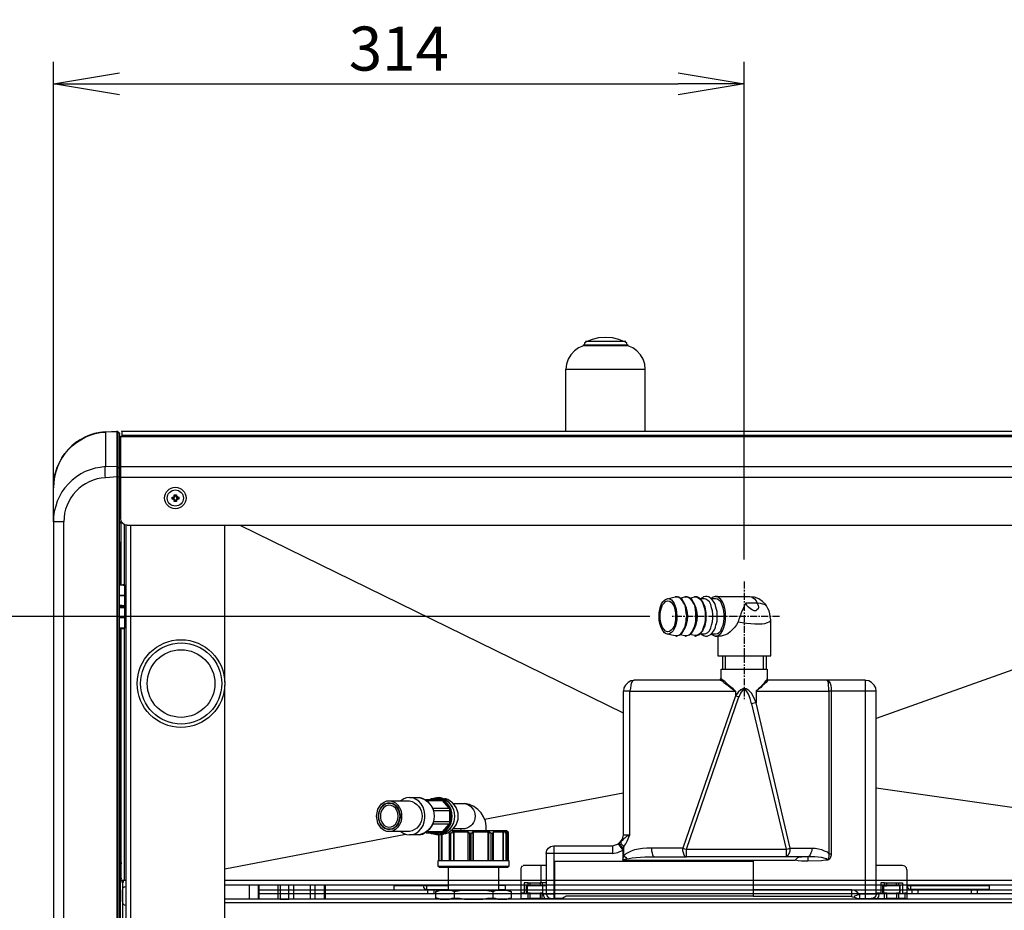
# Model space of a CAD drawing. Extents: x 0 to 4190, y 0 to 2777.
# Drawn here: x 695 to 1143, y 935 to 1339 of the extents above; entities that cross this region are included whole.
import ezdxf

# ---------------------------------------------------------------- set-up
doc = ezdxf.new("R2010")
doc.units = 0
doc.header["$LTSCALE"] = 0.1
doc.header["$PDMODE"] = 3
doc.linetypes.add('CENTER', pattern=[50.8, 31.75, -6.35, 6.35, -6.35])
doc.layers.get('0').update_dxf_attribs({"linetype": 'CONTINUOUS'})
doc.layers.get('DEFPOINTS').update_dxf_attribs({"linetype": 'CONTINUOUS'})
doc.layers.add('SUNPOU', color=7, linetype='CONTINUOUS')
doc.styles.get("Standard").update_dxf_attribs({"font": 'ROMANS.shx', "bigfont": 'extfont2.shx'})
doc.dimstyles.get("Standard").update_dxf_attribs({"dimscale": 10, "dimtxt": 2, "dimasz": 3, "dimexe": 1, "dimexo": 1, "dimgap": 0.6, "dimtad": 3, "dimdec": 0, "dimzin": 0, "dimdsep": 46, "dimtxsty": 'Standard', "dimblk1": 'OPEN', "dimblk2": 'OPEN', "dimsah": 1, "dimcen": 1.5, "dimadec": 0, "dimazin": 0, "dimtfac": 1, "dimtdec": 0, "dimtmove": 0, "dimatfit": 0, "dimldrblk": 'OPEN', "dimfxl": 1, "dimtvp": 1, "dimtolj": 1, "dimtzin": 0, "dimarcsym": 0})

# ---------------------------------------------------------------- blocks, each defined once
blk = doc.blocks.new('_OPEN')
at = {"color": 0, "linetype": 'ByBlock'}
for p, q in [((-1, 0.167), (0, 0)), ((0, 0), (-1, -0.167)), ((0, 0), (-1, 0))]:
    blk.add_line(p, q, dxfattribs=at)
blk = doc.blocks.new('*D5')
at = {"layer": 'DEFPOINTS', "color": 0, "transparency": 16777216}
for p in [(1024.45, 1310.28), (710.68, 1111.3), (1024.45, 1084.14)]:
    blk.add_point(p, dxfattribs=at)
at = {"layer": 'SUNPOU', "color": 0, "lineweight": -2, "transparency": 16777216}
for p, q in [((710.68, 1121.3), (710.68, 1320.28)), ((1024.45, 1094.14), (1024.45, 1320.28)), ((740.68, 1310.28), (994.45, 1310.28))]:
    blk.add_line(p, q, dxfattribs=at)
at = {"layer": 'SUNPOU', "color": 0, "lineweight": -2, "transparency": 16777216, "xscale": 30, "yscale": 30, "zscale": 30, "rotation": 180}
blk.add_blockref('_OPEN', (710.68, 1310.28), dxfattribs=at)
at = {"layer": 'SUNPOU', "color": 0, "lineweight": -2, "transparency": 16777216, "xscale": 30, "yscale": 30, "zscale": 30}
blk.add_blockref('_OPEN', (1024.45, 1310.28), dxfattribs=at)
at = {"layer": 'SUNPOU', "color": 0, "transparency": 16777216, "insert": (867.57, 1326.28), "char_height": 20, "attachment_point": 5}
blk.add_mtext('\\A1;314', dxfattribs=at)
blk = doc.blocks.new('*D6')
at = {"layer": 'DEFPOINTS', "color": 0, "transparency": 16777216}
for p in [(991.54, 1068.29), (518.45, 638.55), (741.15, 638.55)]:
    blk.add_point(p, dxfattribs=at)
at = {"layer": 'SUNPOU', "color": 0, "lineweight": -2, "transparency": 16777216}
for p, q in [((981.54, 1068.29), (508.45, 1068.29)), ((518.45, 1038.29), (518.45, 668.55)), ((731.15, 638.55), (508.45, 638.55))]:
    blk.add_line(p, q, dxfattribs=at)
at = {"layer": 'SUNPOU', "color": 0, "lineweight": -2, "transparency": 16777216, "xscale": 30, "yscale": 30, "zscale": 30}
for p, rotation in [((518.45, 1068.29), 90), ((518.45, 638.55), 270)]:
    blk.add_blockref('_OPEN', p, dxfattribs=dict(at, rotation=rotation))
at = {"layer": 'SUNPOU', "color": 0, "transparency": 16777216, "insert": (502.45, 853.42), "char_height": 20, "attachment_point": 5, "rotation": 90}
blk.add_mtext('\\A1;430', dxfattribs=at)

msp = doc.modelspace()

# ---------------------------------------------------------------- linework, layer by layer
at = {"color": 2}
for points in [[(971.34, 1191.75), (971.17, 1192.44), (970.47, 1192.97), (967.51, 1194.18), (964.55, 1194.88), (961.42, 1195.06), (958.28, 1194.88), (955.32, 1194.18), (952.36, 1192.97)], [(951.49, 1191.22), (949.23, 1190.35), (947.31, 1188.96), (945.75, 1187.22), (944.53, 1185.13), (943.66, 1182.87), (943.48, 1180.6), (979.53, 1180.6)], [(979.53, 1152.39), (979.53, 1180.6), (979.35, 1182.87), (978.48, 1185.13), (977.26, 1187.22), (975.7, 1188.96), (973.78, 1190.35), (971.52, 1191.22), (951.49, 1191.22), (951.49, 1191.75), (971.52, 1191.75), (971.52, 1191.22)], [(952.54, 1192.97), (951.84, 1192.44), (951.67, 1191.75)], [(970.65, 1193.14), (952.36, 1193.14)], [(943.48, 1152.39), (943.48, 1180.6)], [(739.58, 643.6), (739.58, 1131.67), (734.36, 1131.33), (734.19, 1132.54), (734.19, 1134.63), (734.19, 1136.03), (734.36, 1136.38), (731.92, 1136.03), (729.66, 1135.68), (727.39, 1134.98), (725.13, 1134.11), (723.04, 1133.07), (721.13, 1131.67), (719.21, 1130.28), (717.47, 1128.54), (715.9, 1126.8), (714.51, 1124.88), (713.46, 1122.79), (712.42, 1120.7), (711.72, 1118.44), (711.03, 1116), (710.68, 1113.74), (710.68, 1111.3), (710.68, 1126.8), (710.68, 1129.24), (711.03, 1131.67), (711.72, 1133.94), (712.42, 1136.2), (713.46, 1138.29), (714.51, 1140.38), (715.9, 1142.3), (717.47, 1144.21), (719.21, 1145.78), (721.13, 1147.35), (723.04, 1148.56), (725.13, 1149.78), (727.39, 1150.65), (729.66, 1151.35), (731.92, 1151.87), (734.36, 1152.05), (734.36, 1136.38), (739.58, 1136.55), (739.58, 1131.67), (739.76, 1131.67), (739.76, 643.6)], [(739.58, 1131.67), (739.58, 1136.55), (739.58, 1152.39), (739.58, 1152.57), (739.58, 1152.39), (739.58, 1152.57), (739.58, 1152.39)], [(739.76, 1152.22), (739.58, 1152.22), (739.76, 1152.22), (740.11, 1152.05), (740.28, 1151.87), (740.63, 1151.52), (740.63, 1151.18), (740.45, 1151.7), (740.11, 1152.05), (739.76, 1152.22), (739.76, 1136.38), (740.11, 1136.2), (740.45, 1135.85), (740.63, 1135.33)], [(740.63, 640.12), (740.63, 639.95), (740.63, 640.29), (740.63, 642.03), (740.63, 643.6), (740.63, 1131.67), (740.63, 1135.33), (740.63, 1151.18), (740.63, 1151.35)], [(741.15, 1150.31), (741.15, 1150.13), (741.15, 1136.38), (741.15, 1131.5), (741.15, 1112.87), (741.32, 1111.65), (742.02, 1110.78), (742.89, 1110.08), (744.11, 1109.91)], [(1401.26, 1152.57), (1401.26, 1152.39), (741.67, 1152.39), (741.67, 1152.57)], [(1401.26, 1150.48), (1401.26, 1152.39), (741.67, 1152.39), (741.67, 1150.48)], [(1401.26, 1150.13), (1401.26, 1150.48), (741.67, 1150.48), (741.67, 1150.13)], [(739.58, 1136.38), (739.76, 1136.38), (739.76, 1131.67), (740.63, 1131.67), (741.15, 1131.67)], [(741.15, 1136.38), (1401.78, 1136.38)], [(741.15, 1134.63), (740.63, 1134.63)], [(1401.78, 1112.87), (1401.78, 1131.5), (741.15, 1131.5)], [(715.55, 1126.28), (715.55, 1126.45)], [(765.53, 1122.97), (765.53, 1123.49), (766.57, 1123.49)], [(765.53, 1123.49), (765.88, 1123.32), (765.88, 1122.79)], [(766.4, 1123.32), (765.88, 1123.32)], [(766.4, 1122.79), (766.4, 1123.32), (766.57, 1123.49), (766.57, 1122.97)], [(765.18, 1121.57), (764.66, 1121.57), (764.66, 1122.45), (765.18, 1122.62)], [(764.66, 1122.45), (764.83, 1122.27), (764.83, 1121.75)], [(764.66, 1121.57), (764.83, 1121.75), (765.35, 1121.75)], [(765.35, 1122.27), (764.83, 1122.27)], [(766.57, 1121.05), (766.57, 1120.53), (765.53, 1120.53), (765.53, 1121.05)], [(765.53, 1120.53), (765.88, 1120.88), (766.4, 1120.88)], [(765.88, 1121.23), (765.88, 1120.88)], [(766.57, 1120.53), (766.4, 1120.88), (766.4, 1121.23)], [(766.75, 1121.75), (767.27, 1121.75), (767.27, 1122.27), (766.75, 1122.27)], [(767.1, 1122.62), (767.62, 1122.45), (767.62, 1121.57), (767.1, 1121.57)], [(767.62, 1122.45), (767.27, 1122.27)], [(767.62, 1121.57), (767.27, 1121.75)], [(740.63, 1111.3), (741.15, 1111.3)], [(740.63, 1110.78), (741.15, 1110.78)], [(741.5, 1111.3), (741.15, 1111.3), (741.15, 1110.78), (741.85, 1110.95)], [(741.5, 1082.74), (741.5, 1110.78)], [(742.72, 1110.08), (742.72, 1082.74)], [(743.59, 1109.91), (743.59, 889.99), (743.59, 888.94)], [(743.59, 655.27), (743.59, 662.06), (743.59, 705.07), (745.85, 705.07), (747.59, 705.07), (747.59, 714.99), (745.85, 714.99), (745.85, 879.89), (747.59, 879.89), (747.59, 889.99), (745.85, 889.99), (745.85, 1109.73)], [(744.11, 1109.73), (1398.65, 1109.73)], [(788.51, 1038.52), (788.51, 1109.73)], [(795.3, 1109.73), (969.43, 1024.59)], [(1331.09, 1109.73), (1084.35, 1021.98)], [(741.15, 1100.68), (740.63, 1100.68)], [(741.5, 1102.25), (741.15, 1102.25), (741.15, 1098.07), (741.5, 1098.07)], [(740.63, 1098.24), (741.15, 1098.24)], [(741.15, 1082.74), (741.15, 1098.07)], [(740.63, 1082.74), (742.54, 1082.74), (742.54, 1082.57), (742.89, 1082.57), (742.89, 1082.4), (743.07, 1082.4)], [(742.54, 1082.57), (740.63, 1082.57)], [(743.07, 1072.3), (743.07, 1072.47), (743.07, 1072.65), (743.07, 1072.99), (743.07, 1073.17), (743.07, 1073.34), (743.07, 1077.7), (743.07, 1077.87), (743.07, 1082.4), (743.07, 1082.57), (742.89, 1082.74), (742.54, 1082.74), (742.54, 1082.92)], [(742.89, 1082.4), (742.89, 1077.87), (743.07, 1077.87)], [(743.07, 1077.7), (742.89, 1077.7), (742.89, 1077.87), (740.63, 1077.87)], [(742.89, 1077.87), (742.89, 1077.7), (740.63, 1077.7)], [(740.63, 1062.72), (742.54, 1062.89), (742.89, 1062.89), (743.07, 1063.07), (743.07, 1063.24), (743.07, 1067.77), (743.07, 1067.94), (743.07, 1072.3), (742.89, 1072.3), (740.63, 1072.3), (740.63, 1072.47), (740.63, 1072.65), (742.54, 1072.65), (742.54, 1072.47), (742.54, 1072.65), (742.54, 1072.99), (742.54, 1073.17), (740.63, 1073.17), (740.63, 1073.34), (740.63, 1073.52)], [(741.15, 1073.34), (741.15, 1073.52)], [(741.67, 1073.34), (741.67, 1073.52)], [(742.89, 1077.7), (742.72, 1077.7), (742.72, 1077.87)], [(743.59, 1074.39), (743.07, 1074.39)], [(989.45, 1076.3), (993.11, 1077.17), (994.5, 1077.17), (995.2, 1076.82), (995.72, 1076.13), (996.24, 1075.43), (996.77, 1074.56), (997.29, 1073.69), (997.64, 1072.47), (997.81, 1071.25), (997.99, 1070.03), (998.16, 1068.64), (997.99, 1067.25), (997.99, 1066.03), (997.64, 1064.81), (997.46, 1063.59), (996.94, 1062.55), (997.29, 1062.55)], [(993.11, 1059.59), (993.63, 1059.41), (994.15, 1059.59), (994.85, 1059.76), (995.2, 1059.93), (996.24, 1060.81), (996.94, 1061.85), (997.64, 1063.24), (997.99, 1064.81), (998.33, 1066.55), (998.51, 1068.29), (998.33, 1070.21), (997.99, 1071.95), (997.64, 1073.52), (996.94, 1074.91), (996.24, 1075.95), (995.2, 1076.82), (994.85, 1077), (994.15, 1077.17), (993.63, 1077.17), (993.11, 1077.17)], [(995.37, 1076.65), (997.46, 1077.17), (998.86, 1077.17), (999.38, 1076.82), (1000.07, 1076.13), (1000.6, 1075.43), (1001.12, 1074.56), (1001.64, 1073.69), (1001.99, 1072.47), (1002.16, 1071.25), (1002.34, 1070.03), (1002.34, 1068.64), (1002.34, 1067.25), (1002.34, 1066.03), (1001.99, 1064.81), (1001.64, 1063.59), (1001.29, 1062.55), (1001.64, 1062.55)], [(997.46, 1059.59), (997.99, 1059.41), (998.51, 1059.59), (999.03, 1059.76), (999.55, 1059.93), (1000.6, 1060.81), (1001.29, 1061.85), (1001.99, 1063.24), (1002.34, 1064.81), (1002.69, 1066.55), (1002.69, 1068.29), (1002.69, 1070.21), (1002.34, 1071.95), (1001.99, 1073.52), (1001.29, 1074.91), (1000.6, 1075.95), (999.55, 1076.82), (999.03, 1077), (998.51, 1077.17), (997.99, 1077.17), (997.46, 1077.17)], [(999.73, 1076.65), (1001.82, 1077.17), (1002.69, 1077.17), (1003.56, 1076.82), (1004.43, 1076.13), (1005.3, 1074.91), (1005.82, 1073.69), (1006.34, 1071.95), (1006.69, 1070.21), (1006.69, 1068.29), (1006.69, 1066.55), (1006.34, 1064.81), (1005.82, 1063.07), (1005.3, 1061.68), (1004.43, 1060.63), (1003.56, 1059.93), (1002.69, 1059.59), (1001.82, 1059.59), (999.73, 1060.11)], [(1001.82, 1059.59), (1002.34, 1059.41), (1002.86, 1059.59), (1003.38, 1059.76), (1003.91, 1059.93), (1004.78, 1060.81), (1005.65, 1061.85), (1006.17, 1063.24), (1006.69, 1064.81), (1007.04, 1066.55), (1007.04, 1068.29), (1007.04, 1070.21), (1006.69, 1071.95), (1006.17, 1073.52), (1005.65, 1074.91), (1004.78, 1075.95), (1003.91, 1076.82), (1003.38, 1077), (1002.86, 1077.17), (1002.34, 1077.17), (1001.82, 1077.17)], [(1004.43, 1060.46), (1006.34, 1060.46), (1007.04, 1060.63), (1007.91, 1060.98), (1008.61, 1061.85), (1009.3, 1063.07), (1009.65, 1064.29), (1010, 1065.85), (1010.17, 1067.6), (1010.17, 1069.16), (1010, 1070.9), (1009.65, 1072.3), (1009.3, 1073.69), (1008.61, 1074.91), (1007.91, 1075.61), (1007.04, 1076.13), (1006.34, 1076.3), (1004.43, 1076.3)], [(1004.78, 1060.46), (1005.47, 1059.93), (1005.99, 1059.59), (1006.87, 1059.41), (1007.56, 1059.41), (1008.26, 1059.59), (1008.95, 1059.93), (1009.48, 1060.46), (1010, 1060.98), (1010.52, 1061.68), (1011.04, 1062.55), (1011.39, 1063.42), (1011.57, 1064.29), (1011.92, 1065.16), (1012.09, 1066.2), (1012.09, 1067.25), (1012.09, 1068.29), (1012.09, 1069.51), (1012.09, 1070.56), (1011.92, 1071.43), (1011.57, 1072.47), (1011.39, 1073.34), (1011.04, 1074.21), (1010.52, 1075.08), (1010, 1075.78), (1009.48, 1076.3), (1008.95, 1076.82), (1008.26, 1077.17), (1007.56, 1077.35), (1006.87, 1077.35), (1005.99, 1077.17), (1005.47, 1076.82), (1004.78, 1076.3)], [(1005.82, 1062.2), (1006.34, 1063.42), (1006.69, 1064.11), (1006.87, 1064.98), (1007.21, 1066.55), (1007.21, 1068.29), (1007.21, 1070.03), (1006.87, 1071.78), (1006.69, 1072.47), (1006.34, 1073.34), (1005.82, 1074.56)], [(1009.48, 1060.28), (1010.35, 1059.76), (1011.22, 1059.41), (1012.09, 1059.41), (1012.96, 1059.93), (1013.83, 1060.63), (1014.53, 1061.85), (1015.22, 1063.24), (1015.57, 1064.81), (1015.92, 1066.55), (1015.92, 1068.29), (1015.92, 1070.21), (1015.57, 1071.95), (1015.22, 1073.52), (1014.53, 1074.91), (1013.83, 1075.95), (1012.96, 1076.82), (1012.09, 1077.35), (1011.22, 1077.35), (1010.35, 1077), (1009.48, 1076.48)], [(1009.48, 1060.46), (1011.39, 1060.46), (1012.26, 1060.63), (1013.13, 1060.98), (1013.83, 1061.85), (1014.35, 1063.07), (1014.88, 1064.29), (1015.22, 1065.85), (1015.4, 1067.6), (1015.4, 1069.16), (1015.22, 1070.9), (1014.88, 1072.3), (1014.35, 1073.69), (1013.83, 1074.91), (1013.13, 1075.61), (1012.26, 1076.13), (1011.39, 1076.3), (1009.48, 1076.3)], [(1011.39, 1077.35), (1027.06, 1077.35), (1027.76, 1077.17), (1028.46, 1076.82), (1029.15, 1076.3), (1029.85, 1075.43), (1030.37, 1074.39), (1025.15, 1074.39)], [(1035.25, 1071.95), (1034.2, 1073.69), (1032.81, 1075.08), (1031.07, 1076.3), (1029.15, 1077), (1027.06, 1077.17)], [(740.63, 1073.34), (742.89, 1073.34), (743.07, 1073.34)], [(743.07, 1073.17), (743.07, 1072.99), (742.54, 1072.99), (740.63, 1072.99)], [(742.54, 1072.47), (740.63, 1072.47)], [(740.98, 1073.17), (740.98, 1073.34)], [(741.32, 1072.3), (741.32, 1072.47)], [(741.5, 1073.17), (741.5, 1073.34)], [(741.5, 1072.47), (741.5, 1072.65)], [(741.85, 1072.3), (741.85, 1072.47)], [(742.02, 1072.47), (742.02, 1072.65)], [(742.37, 1073.17), (742.37, 1073.34)], [(742.37, 1072.47), (742.37, 1072.65)], [(742.89, 1073.34), (742.89, 1073.17), (742.54, 1073.17), (742.54, 1073.34)], [(742.89, 1072.3), (742.89, 1072.47), (742.54, 1072.47), (742.54, 1072.65), (743.07, 1072.65), (743.07, 1072.82)], [(742.89, 1073.17), (742.89, 1073.17)], [(742.89, 1072.47), (742.89, 1072.47)], [(743.07, 1071.25), (743.59, 1071.25)], [(740.63, 1067.94), (742.89, 1067.94), (743.07, 1067.94), (742.89, 1067.94), (742.89, 1068.12)], [(740.63, 1067.77), (742.89, 1067.77), (742.89, 1063.24), (743.07, 1063.24), (743.07, 1063.42)], [(742.72, 1068.12), (742.72, 1067.94), (742.89, 1067.94), (742.89, 1067.77), (743.07, 1067.77)], [(1021.67, 1065.85), (1020.97, 1064.46), (1020.1, 1063.24), (1019.05, 1062.2), (1018.01, 1061.33), (1016.96, 1060.46), (1015.92, 1059.93), (1014.88, 1059.59), (1014, 1059.41), (1011.39, 1059.41)], [(1012.44, 1059.41), (1012.44, 1050.36), (1036.47, 1050.36), (1036.47, 1066.73)], [(740.63, 1063.07), (742.54, 1063.07), (742.54, 1062.89), (742.54, 1063.07), (742.89, 1063.07), (742.89, 1063.24)], [(743.59, 948.32), (742.72, 948.32), (741.5, 948.32), (741.5, 1062.72)], [(742.72, 1062.89), (742.72, 948.32)], [(989.45, 1060.46), (993.11, 1059.59), (993.63, 1059.59), (994.15, 1059.59), (994.68, 1059.76), (995.2, 1060.11), (995.72, 1060.46), (996.24, 1061.15), (996.59, 1061.68), (996.94, 1062.55)], [(995.37, 1060.11), (997.46, 1059.59), (997.99, 1059.59), (998.51, 1059.59), (999.03, 1059.76), (999.55, 1060.11), (1000.07, 1060.46), (1000.6, 1061.15), (1000.95, 1061.68), (1001.29, 1062.55)], [(741.15, 1058.37), (740.63, 1058.37)], [(740.63, 1057.5), (741.15, 1057.5)], [(1014.53, 1050.36), (1014.53, 1044.44)], [(1015.75, 1050.36), (1015.75, 1044.44)], [(1033.16, 1044.44), (1033.16, 1050.36)], [(1034.38, 1050.36), (1034.38, 1044.44)], [(1013.48, 1039.39), (1014, 1039.21), (1014.53, 1038.87), (1015.22, 1038.34), (1016.09, 1037.65), (1017.14, 1036.95), (1018.18, 1036.08), (1019.23, 1035.21), (1020.45, 1034.34), (1019.4, 1035.38), (1018.36, 1036.25), (1017.31, 1037.12), (1016.44, 1037.99), (1015.57, 1038.69), (1014.88, 1039.21), (1014.35, 1039.74), (1014, 1039.91), (1014, 1044.44), (1034.9, 1044.44), (1034.9, 1039.91), (1034.9, 1039.74), (1034.55, 1039.21), (1034.03, 1038.69), (1033.33, 1037.82), (1032.64, 1037.12), (1031.77, 1036.25), (1030.89, 1035.38), (1029.85, 1034.34), (1062.93, 1034.34), (1062.93, 1035.73), (1062.76, 1036.95), (1062.76, 1037.99), (1062.59, 1038.69), (1062.24, 1039.21), (1062.06, 1039.39), (1035.42, 1039.39), (1035.25, 1039.21), (1034.9, 1038.87), (1034.38, 1038.34), (1033.68, 1037.65), (1032.81, 1036.95), (1031.94, 1036.08), (1030.89, 1035.21), (1029.85, 1034.34), (1029.85, 1029.11)], [(1014, 1040.08), (1014, 1039.91), (1013.83, 1039.56), (1013.48, 1039.39), (974.48, 1039.39), (973.96, 1039.21), (973.61, 1038.69), (973.09, 1037.99), (972.91, 1036.95), (972.74, 1035.73), (972.56, 1034.34), (969.43, 1034.34), (969.43, 969.04), (972.56, 969.04), (971.69, 968.69), (971, 968.34), (970.3, 967.82), (969.78, 967.47), (969.08, 966.6), (968.38, 965.91), (968.38, 965.56), (968.56, 965.04), (969.08, 964.51), (969.78, 963.82), (969.6, 962.95), (968.91, 963.64), (968.38, 964.34), (968.04, 964.86), (967.86, 965.21), (967.86, 965.56), (968.38, 965.91)], [(974.48, 1039.21), (972.91, 1039.04), (971.69, 1038.34), (970.47, 1037.12), (969.78, 1035.91), (969.6, 1034.34)], [(1013.48, 1039.56), (1013.83, 1039.91)], [(1035.42, 1039.39), (1035.25, 1039.39), (1035.07, 1039.56), (1034.9, 1039.91)], [(1088.18, 947.28), (1086.44, 947.28), (1086.44, 942.57), (1085.74, 942.57), (1084.35, 942.57), (1084.35, 1034.34), (1079.48, 1034.34), (1079.48, 1039.39), (1062.06, 1039.39), (1062.59, 1039.21), (1062.93, 1038.69), (1063.46, 1037.99), (1063.8, 1036.95), (1063.98, 1035.73), (1063.98, 1034.34), (1062.93, 1034.34), (1062.93, 960.51), (1063.98, 960.51)], [(1084.35, 1034.34), (1084.18, 1035.91), (1083.48, 1037.12), (1082.26, 1038.34), (1081.04, 1039.04), (1079.48, 1039.21)], [(779.98, 861.95), (782.42, 863.87), (784.51, 866.31), (786.25, 868.92), (787.47, 871.88), (788.34, 875.01), (788.51, 878.15), (788.51, 1037.12)], [(971.17, 958.25), (969.25, 957.55), (969.78, 959.64), (970.47, 958.94), (971.17, 958.25), (972.21, 958.42), (973.61, 958.59), (975.35, 958.77), (977.26, 958.94), (979.35, 959.12), (981.44, 959.12), (983.88, 959.12), (998.16, 959.12), (997.64, 959.29), (997.11, 959.81), (996.94, 960.86), (996.59, 961.9), (996.59, 963.12), (982.31, 963.12), (980.22, 963.12), (978.31, 962.95), (976.39, 962.6), (974.65, 962.25), (973.09, 961.73), (971.87, 961.03), (970.65, 960.51), (969.78, 959.64), (969.78, 963.82), (970.65, 965.04), (971.34, 966.26), (972.56, 969.04), (972.56, 1034.34), (1020.45, 1034.34), (1020.45, 1032.25), (996.59, 963.12), (997.29, 962.77), (998.16, 962.6), (1022.01, 1031.73), (1021.32, 1031.9), (1020.45, 1032.25)], [(1085.74, 942.23), (1084.35, 942.23), (1079.48, 942.23), (1076.86, 942.23), (1076.86, 940.14), (1079.48, 940.14), (1079.48, 942.23), (1079.48, 1034.34), (1063.98, 1034.34), (1063.98, 960.51), (1063.98, 959.81), (1063.63, 958.94), (1063.28, 958.25), (1062.76, 957.72), (1062.41, 957.55), (1061.19, 957.55), (1059.63, 957.37), (1053.36, 957.2), (1050.4, 957.2), (1049, 957.37), (1047.61, 957.55), (1048.13, 958.25), (1048.83, 958.77), (1049.7, 959.12), (1050.57, 959.12)], [(741.5, 995.51), (741.15, 995.51)], [(1354.24, 951.8), (1084.35, 990.28)], [(741.5, 949.19), (741.32, 949.37), (741.32, 952.33), (741.32, 957.55), (741.15, 959.46), (741.15, 964.17), (741.15, 986.8), (741.5, 986.98)], [(741.15, 744.07), (741.15, 986.8), (741.15, 978.79), (741.15, 964.86), (741.32, 963.47), (741.32, 957.2), (741.5, 957.2)], [(868.44, 970.61), (869.83, 969.74), (871.05, 969.22), (872.62, 969.04), (874.01, 969.22), (875.4, 969.91), (876.62, 970.78), (877.66, 972), (878.54, 973.39), (879.06, 974.96), (879.41, 976.7), (879.41, 978.44), (879.06, 980.19), (878.54, 981.75), (877.66, 983.15), (876.62, 984.36), (875.4, 985.23), (874.01, 985.93), (872.62, 986.11), (871.05, 985.93), (869.83, 985.41), (868.44, 984.54)], [(879.93, 985.23), (886.55, 985.23), (885.15, 985.58), (883.76, 985.58), (882.54, 985.23)], [(886.55, 985.23), (887.42, 984.71), (888.63, 983.84), (889.68, 982.62), (890.38, 981.23), (890.72, 980.01), (891.07, 978.44), (891.07, 976.7), (890.72, 975.14), (890.38, 973.92), (889.68, 972.52), (888.63, 971.3), (887.42, 970.43), (887.42, 970.61), (887.42, 970.43), (880.62, 970.43), (887.42, 970.43), (886.55, 969.91), (879.93, 969.91)], [(883.06, 981.23), (890.38, 981.23), (887.42, 984.71), (887.42, 984.89), (887.42, 984.71), (890.2, 981.23)], [(906.4, 976.18), (969.43, 988.2)], [(883.41, 975.14), (890.72, 975.14), (890.72, 980.01), (883.41, 980.01)], [(890.55, 980.01), (890.55, 975.14)], [(741.5, 978.79), (741.15, 978.79)], [(890.2, 973.92), (887.42, 970.43), (890.38, 973.92), (883.06, 973.92)], [(892.47, 970.43), (892.47, 957.37), (892.47, 970.78), (892.12, 970.43), (891.77, 970.26), (891.42, 969.91), (891.07, 969.91), (891.07, 957.37)], [(892.47, 970.78), (892.47, 970.96), (891.59, 970.96)], [(898.91, 970.78), (898.91, 970.96), (892.81, 970.96), (892.47, 970.78), (892.47, 970.43), (898.91, 970.43)], [(892.81, 970.96), (892.47, 970.96)], [(895.6, 971.83), (895.77, 971.3), (895.77, 970.96)], [(901.35, 970.78), (901.35, 970.96), (898.91, 970.96)], [(899.78, 957.37), (899.78, 969.91), (899.43, 969.91), (899.08, 970.26), (898.91, 970.43), (898.91, 970.78), (898.91, 957.37)], [(901.35, 970.43), (901.35, 957.37), (901.35, 970.78), (901.35, 970.43), (901, 970.26), (900.82, 969.91), (900.3, 969.91), (900.3, 957.37)], [(901.35, 970.96), (901.35, 971.13)], [(908.14, 970.96), (907.96, 970.96)], [(910.4, 970.96), (908.14, 970.96), (908.31, 970.78)], [(909.53, 957.37), (909.53, 969.91), (909.18, 969.91), (908.83, 970.26), (908.48, 970.43), (908.31, 970.78), (908.31, 957.37)], [(910.57, 970.43), (914.93, 970.43), (914.93, 970.78), (914.58, 970.96), (910.4, 970.96), (910.4, 970.78), (910.57, 970.43), (910.57, 970.26), (910.4, 969.91), (910.05, 969.91), (910.05, 957.37)], [(915.1, 957.37), (915.1, 970.78), (914.93, 970.96), (914.58, 970.96)], [(915.97, 970.96), (914.93, 970.96)], [(916.32, 957.37), (916.32, 969.91), (916.15, 969.91), (915.8, 970.26), (915.45, 970.43), (915.1, 970.78)], [(916.67, 970.78), (916.67, 970.96), (916.32, 970.96), (915.97, 970.96), (915.97, 970.78), (916.32, 970.43), (916.49, 970.26), (916.67, 969.91), (916.49, 969.91)], [(916.67, 970.43), (916.32, 970.78)], [(917.37, 957.37), (917.37, 969.91), (917.37, 970.09), (917.19, 970.26), (916.67, 970.78), (916.67, 970.61)], [(788.51, 953.72), (870.7, 969.39)], [(886.55, 969.91), (885.15, 969.56), (883.76, 969.56), (882.54, 969.91)], [(885.67, 969.04), (885.67, 957.37), (885.67, 969.04), (885.67, 957.37), (885.33, 957.37), (885.33, 954.94), (917.71, 954.94), (917.71, 957.37), (916.49, 957.37), (916.49, 969.91), (916.32, 969.91)], [(886.89, 957.37), (886.89, 969.22)], [(887.07, 969.22), (887.07, 957.37)], [(890.55, 957.37), (890.55, 969.91), (890.38, 969.91), (890.38, 970.09), (890.38, 957.37)], [(890.55, 969.91), (891.07, 969.91)], [(899.78, 969.91), (900.3, 969.91)], [(908.14, 957.37), (908.14, 970.43)], [(909.53, 969.91), (910.05, 969.91)], [(910.57, 957.37), (910.57, 970.26)], [(914.93, 957.37), (914.93, 970.43)], [(916.32, 970.43), (916.84, 970.43), (916.84, 957.37)], [(916.67, 957.37), (916.67, 969.91)], [(969.43, 969.04), (969.08, 967.13), (967.86, 965.56), (967.16, 965.04), (969.25, 962.08), (969.6, 962.95)], [(934.43, 960.68), (934.78, 962.08), (935.47, 963.12), (936.52, 963.82), (937.91, 964.17), (964.55, 964.17), (964.55, 960.68), (937.91, 960.68), (937.91, 942.23), (934.43, 942.23), (933.04, 942.23)], [(937.91, 964.17), (937.91, 960.68), (934.43, 960.68), (934.43, 945.88), (934.43, 942.23)], [(964.55, 964.17), (967.34, 965.04)], [(964.55, 960.68), (966.99, 961.03), (969.25, 962.08), (969.25, 957.55), (1047.61, 957.55)], [(982.31, 963.12), (982.31, 961.9), (982.66, 960.86), (982.84, 959.81), (983.36, 959.29), (983.88, 959.12)], [(1055.1, 963.12), (1056.67, 963.12), (1058.23, 962.77), (1059.63, 962.42), (1060.84, 961.9), (1062.06, 961.38), (1062.93, 960.51), (1062.93, 959.29), (1062.76, 958.59), (1062.59, 958.07), (1062.24, 957.9), (1061.89, 958.25), (1061.19, 958.42), (1059.63, 958.77), (1056.49, 959.12), (1053.36, 959.12), (1053.36, 957.2)], [(741.32, 957.2), (741.32, 956.5), (741.5, 956.5), (741.5, 955.98)], [(741.5, 956.5), (741.5, 956.68)], [(741.5, 952.15), (741.5, 955.98), (741.5, 956.16)], [(885.5, 954.94), (885.85, 954.59)], [(885.85, 954.41), (917.19, 954.41)], [(890.03, 954.41), (890.03, 943.97)], [(913.01, 943.97), (913.01, 954.41)], [(917.19, 954.59), (917.54, 954.94)], [(922.94, 954.07), (922.94, 942.57), (922.94, 940.14), (926.25, 940.14), (926.25, 942.57), (925.55, 942.57), (925.55, 945.88), (926.25, 945.88), (926.25, 947.28), (924.5, 947.28), (924.5, 942.57), (922.94, 942.57)], [(923.98, 954.94), (923.29, 954.76), (923.11, 954.07)], [(931.99, 955.11), (923.98, 955.11)], [(934.43, 955.11), (931.99, 955.11), (931.99, 947.28)], [(1098.28, 953.2), (1098.11, 954.07), (1097.41, 954.94), (1096.37, 955.11), (1084.35, 955.11)], [(1097.41, 940.14), (1098.46, 940.14), (1098.46, 942.57), (1098.46, 953.2)], [(741.5, 949.37), (741.5, 949.19), (741.5, 952.15), (741.5, 952.33)], [(741.67, 948.32), (741.67, 947.62), (742.54, 947.62), (742.54, 948.32)], [(743.59, 945.53), (742.72, 945.36), (742.02, 944.66), (741.85, 943.79), (741.85, 938.92), (742.02, 938.05), (742.72, 937.35), (743.59, 937.18)], [(803.66, 946.41), (803.66, 939.96), (799.66, 939.96), (799.66, 946.41)], [(804.18, 939.96), (804.18, 946.41)], [(812.72, 939.96), (812.72, 946.41)], [(813.59, 946.41), (813.59, 939.96), (817.59, 939.96), (817.59, 946.41)], [(819.68, 946.41), (819.68, 939.96)], [(827.34, 946.41), (827.34, 939.96)], [(833.61, 946.41), (833.61, 939.96), (829.61, 939.96), (829.61, 946.41)], [(834.31, 939.96), (834.31, 946.41)], [(865.48, 943.97), (865.48, 946.41)], [(878.71, 945.88), (865.48, 945.88)], [(871.22, 945.88), (871.22, 946.41)], [(876.97, 945.88), (876.97, 946.41)], [(877.84, 945.88), (877.84, 946.41)], [(878.54, 946.41), (878.54, 946.06), (880.28, 946.06), (890.03, 946.06)], [(878.54, 946.06), (878.71, 945.19), (879.41, 944.49), (880.28, 944.32), (880.28, 946.06), (880.28, 946.41)], [(879.58, 943.97), (879.58, 944.66)], [(880.28, 944.32), (890.03, 944.32)], [(883.58, 942.4), (883.58, 944.14), (880.62, 944.14), (880.62, 942.4)], [(881.5, 944.14), (881.5, 944.32)], [(890.03, 944.14), (883.58, 944.14)], [(913.01, 944.32), (915.97, 944.32), (915.97, 946.06), (913.01, 946.06)], [(915.97, 946.41), (915.97, 946.06)], [(926.07, 942.57), (926.07, 945.88)], [(926.25, 947.28), (927.29, 947.28), (931.82, 947.28)], [(932.69, 940.14), (932.69, 942.57), (933.04, 942.57), (933.04, 945.88), (932.69, 945.88), (931.82, 945.88), (927.29, 945.88), (926.25, 945.88)], [(927.29, 945.88), (927.29, 947.28)], [(934.43, 947.28), (932.69, 947.28), (931.82, 947.28), (931.82, 945.88)], [(932.69, 947.28), (932.69, 945.88)], [(934.43, 945.88), (933.04, 945.88)], [(1028.46, 941.18), (1073.38, 941.18), (1073.38, 944.14), (1028.46, 944.14)], [(1076.69, 942.05), (1075.82, 943.1), (1074.77, 943.79), (1073.38, 943.97)], [(1079.48, 940.14), (1082.09, 940.14), (1085.05, 940.14), (1088.18, 940.14), (1088.18, 942.57), (1087.49, 942.57), (1087.49, 945.88), (1088.18, 945.88), (1088.18, 947.28), (1089.23, 947.28), (1093.58, 947.28)], [(1087.83, 942.57), (1087.83, 945.88)], [(1088.18, 945.88), (1089.23, 945.88), (1089.23, 947.28)], [(1093.58, 945.88), (1089.23, 945.88)], [(1094.62, 945.88), (1093.58, 945.88), (1093.58, 947.28), (1094.62, 947.28)], [(1094.97, 945.88), (1094.97, 942.57)], [(1098.46, 946.41), (1098.46, 946.06), (1100.2, 946.06), (1100.2, 946.41)], [(1098.46, 946.06), (1098.63, 945.19), (1099.33, 944.49), (1100.2, 944.32), (1100.2, 946.06), (1135.72, 946.06), (1135.72, 944.32), (1100.2, 944.32)], [(1103.5, 942.4), (1103.5, 944.14), (1100.54, 944.14), (1100.54, 942.4)], [(1127.53, 944.14), (1103.5, 944.14)], [(1130.49, 942.4), (1130.49, 944.14), (1127.53, 944.14), (1127.53, 942.4)], [(1135.72, 946.41), (1135.72, 946.06)], [(1354.24, 939.96), (788.51, 939.96)], [(884.28, 943.27), (884.28, 940.48), (885.33, 940.31), (886.37, 939.96), (888.46, 939.96), (890.55, 939.96), (891.77, 940.31), (892.81, 940.48), (892.81, 943.27)], [(886.55, 939.96), (884.28, 940.48)], [(892.81, 940.48), (895.25, 940.31), (897.34, 939.96), (901.52, 939.96), (905.7, 939.96), (907.79, 940.31), (910.23, 940.48)], [(910.23, 943.27), (910.23, 940.48), (911.27, 940.31), (912.49, 939.96), (914.58, 939.96), (916.67, 939.96), (917.71, 940.31), (918.76, 940.48), (918.76, 943.27)], [(916.49, 939.96), (918.76, 940.48)], [(926.25, 940.14), (927.29, 940.14), (927.29, 942.57), (926.25, 942.57)], [(927.12, 940.14), (927.12, 939.96)], [(927.29, 942.57), (931.82, 942.57), (931.82, 940.14), (932.69, 940.14), (933.56, 940.14), (936.52, 940.14), (937.91, 940.14)], [(931.82, 939.96), (931.82, 940.14), (927.29, 940.14)], [(932.69, 942.57), (931.82, 942.57)], [(933.04, 942.57), (933.04, 942.23), (933.73, 940.31)], [(934.6, 942.23), (934.78, 941.36), (935.47, 940.48), (936.52, 940.31)], [(938.43, 942.23), (937.91, 942.23), (937.91, 940.14), (938.43, 940.14)], [(1074.08, 940.66), (1073.38, 941.01)], [(1076.86, 942.23), (1076.34, 941.88), (1075.82, 941.7), (1075.47, 941.53), (1074.95, 941.36), (1074.6, 941.18), (1074.43, 941.01), (1074.25, 940.83)], [(1074.25, 941.01), (1075.64, 940.31)], [(1075.64, 940.14), (1076.86, 940.14)], [(1084.35, 942.57), (1084.35, 942.23), (1084.18, 941.36), (1083.65, 940.66), (1082.96, 940.31), (1082.09, 940.14)], [(1085.05, 940.14), (1085.57, 941.01), (1085.74, 942.23), (1085.74, 942.57)], [(1088.18, 940.14), (1089.23, 940.14), (1089.23, 942.57), (1093.58, 942.57), (1093.58, 940.14), (1094.62, 940.14)], [(1089.23, 942.57), (1088.18, 942.57)], [(1089.05, 940.14), (1089.05, 939.96)], [(1093.58, 940.14), (1089.23, 940.14)], [(1094.62, 942.57), (1093.58, 942.57)], [(1093.75, 939.96), (1093.75, 940.14)], [(1098.46, 942.57), (1097.41, 942.57)], [(1354.24, 938.22), (788.51, 938.22)]]:
    msp.add_lwpolyline(points, dxfattribs=at)
for points in [[(734.19, 1152.22), (739.58, 1152.39), (734.36, 1152.05)], [(1401.78, 1150.13), (741.15, 1150.13)], [(740.63, 1148.04), (741.15, 1148.04)], [(765.53, 1122.97), (765.53, 1122.62), (765.18, 1122.62), (765.35, 1122.27), (765.7, 1122.45), (765.88, 1122.79)], [(767.1, 1122.62), (766.75, 1122.62), (766.57, 1122.97), (766.4, 1122.79), (766.4, 1122.45), (766.75, 1122.27)], [(765.18, 1121.57), (765.53, 1121.4), (765.53, 1121.05), (765.88, 1121.23), (765.7, 1121.57), (765.35, 1121.75)], [(766.57, 1121.05), (766.75, 1121.4), (767.1, 1121.57), (766.75, 1121.75), (766.4, 1121.57), (766.4, 1121.23)], [(710.68, 663.8), (712.07, 663.8), (715.38, 663.8), (715.38, 1111.3), (712.07, 1111.3), (710.68, 1111.3)], [(740.8, 1073.52), (740.8, 1073.34)], [(993.28, 1068.29), (993.28, 1066.73), (992.94, 1065.16), (992.59, 1063.94), (991.89, 1062.72), (991.19, 1062.02), (990.5, 1061.5), (989.63, 1061.33), (988.76, 1061.68), (988.06, 1062.37), (987.36, 1063.24), (986.84, 1064.46), (986.49, 1066.03), (986.32, 1067.6), (986.32, 1069.16), (986.49, 1070.73), (986.84, 1072.3), (987.36, 1073.52), (988.06, 1074.39), (988.76, 1075.08), (989.63, 1075.43), (990.5, 1075.26), (991.19, 1074.74), (991.89, 1074.04), (992.59, 1072.82), (992.94, 1071.43), (993.28, 1070.03)], [(1036.47, 1066.73), (1036.29, 1068.12), (1036.12, 1069.51), (1035.77, 1070.9), (1035.25, 1071.95), (1034.73, 1072.82), (1034.03, 1073.52), (1032.98, 1073.86), (1031.77, 1074.21), (1030.37, 1074.39), (1030.72, 1073.34), (1030.89, 1072.47), (1030.72, 1071.78), (1030.2, 1071.25), (1029.68, 1070.9), (1028.98, 1070.9), (1028.11, 1071.25), (1027.24, 1071.78), (1026.37, 1072.47), (1025.67, 1073.34), (1025.15, 1074.39), (1024.8, 1073.52), (1024.28, 1072.65), (1023.93, 1071.78), (1023.41, 1070.73), (1022.88, 1069.51), (1022.54, 1068.29), (1022.01, 1067.07), (1021.67, 1065.85), (1023.58, 1065.51), (1025.5, 1065.33), (1027.41, 1065.16), (1029.33, 1064.98), (1031.07, 1064.98), (1032.64, 1064.98), (1033.85, 1065.16), (1035.07, 1065.51), (1035.77, 1065.85), (1036.29, 1066.2)], [(740.98, 1072.65), (740.98, 1072.47)], [(742.02, 1073.34), (742.02, 1073.17)], [(741.15, 986.8), (741.15, 999.16), (741.15, 1062.72), (741.15, 995.51)], [(1045.35, 963.12), (1029.85, 1029.11), (1028.81, 1028.94), (1027.76, 1028.59), (1043.43, 962.6), (1044.48, 962.77)], [(857.47, 977.57), (857.64, 979.14), (857.99, 980.71), (858.86, 982.1), (859.73, 983.15), (860.95, 984.02), (862.17, 984.54), (863.56, 984.54), (864.78, 984.19), (866, 983.67), (867.04, 982.62), (867.91, 981.4), (868.61, 980.01), (868.78, 978.44), (868.78, 976.7), (868.61, 975.14), (867.91, 973.74), (867.04, 972.52), (866, 971.48), (864.78, 970.78), (863.56, 970.61), (862.17, 970.61), (860.95, 971.13), (859.73, 972), (858.86, 973.05), (857.99, 974.44), (857.64, 976.01)], [(880.62, 984.71), (887.42, 984.71)], [(868.09, 977.57), (867.91, 979.14), (867.39, 980.53), (866.69, 981.75), (865.82, 982.62), (864.78, 983.32), (863.56, 983.49), (862.34, 983.49), (861.12, 982.97), (860.08, 982.27), (859.21, 981.06), (858.69, 979.84), (858.34, 978.27), (858.34, 976.88), (858.69, 975.31), (859.21, 974.09), (860.08, 972.87), (861.12, 972.18), (862.34, 971.65), (863.56, 971.65), (864.78, 971.83), (865.82, 972.52), (866.69, 973.39), (867.39, 974.61), (867.91, 976.01)], [(858.34, 977.57), (858.51, 979.14), (858.86, 980.53), (859.56, 981.75), (860.6, 982.62), (861.65, 983.32), (862.86, 983.49), (864.08, 983.49), (865.3, 982.97), (866.35, 982.27), (867.22, 981.06), (867.74, 979.84), (868.09, 978.27), (868.09, 976.88), (867.74, 975.31), (867.22, 974.09), (866.35, 972.87), (865.3, 972.18), (864.08, 971.65), (862.86, 971.65), (861.65, 971.83), (860.6, 972.52), (859.56, 973.39), (858.86, 974.61), (858.51, 976.01)], [(867.22, 977.57), (867.04, 978.97), (866.69, 980.19), (866, 981.23), (865.13, 981.93), (864.08, 982.45), (862.86, 982.62), (861.82, 982.27), (860.77, 981.58), (860.08, 980.71), (859.38, 979.49), (859.21, 978.27), (859.21, 976.88), (859.38, 975.66), (860.08, 974.44), (860.77, 973.57), (861.82, 972.87), (862.86, 972.52), (864.08, 972.7), (865.13, 973.22), (866, 973.92), (866.69, 974.96), (867.04, 976.18)], [(901.35, 970.96), (901.35, 970.43), (908.14, 970.43), (908.14, 970.78), (907.96, 970.96)], [(998.16, 962.6), (1043.43, 962.6), (1043.43, 959.12), (1043.95, 959.29), (1044.48, 959.81), (1045, 960.86), (1045.35, 961.9), (1045.35, 963.12), (1055.1, 963.12), (1055.1, 961.9), (1054.75, 960.86), (1054.4, 959.99), (1053.88, 959.46), (1053.36, 959.12), (1052.31, 959.12), (1043.43, 959.12), (998.16, 959.12)], [(943.48, 941.18), (943.14, 941.01), (942.79, 940.83), (942.09, 940.31), (941.22, 940.14), (938.43, 940.14), (938.43, 942.23), (938.43, 957.2), (1028.46, 957.2), (1028.46, 944.14), (1028.46, 941.18)], [(884.28, 943.27), (886.55, 943.97), (888.46, 943.97), (886.37, 943.79), (885.33, 943.62)], [(901.52, 943.97), (897.34, 943.79), (895.25, 943.62), (892.81, 943.27), (891.77, 943.62), (890.55, 943.79), (888.46, 943.97)], [(914.58, 943.97), (912.49, 943.79), (911.27, 943.62), (910.23, 943.27), (907.79, 943.62), (905.7, 943.79), (901.52, 943.97)], [(918.76, 943.27), (917.71, 943.62), (916.67, 943.79), (914.58, 943.97), (916.49, 943.97)], [(1094.62, 947.28), (1096.37, 947.28), (1096.37, 942.57), (1097.41, 942.57), (1097.41, 940.14), (1094.62, 940.14), (1094.62, 942.57), (1095.32, 942.57), (1095.32, 945.88), (1094.62, 945.88)]]:
    msp.add_lwpolyline(points, close=True, dxfattribs=at)
at = {"color": 2, "linetype": 'CENTER'}
for points in [[(1024.45, 1084.14), (1024.45, 1064.11), (1024.45, 1050.36), (1024.45, 1030.33)], [(1040.47, 1068.29), (1020.62, 1068.29), (1011.39, 1068.29), (991.54, 1068.29)]]:
    msp.add_lwpolyline(points, dxfattribs=at)
at = {"color": 2}
for points in [[(863.21, 984.54), (872.44, 984.54, -0.825163), (872.44, 970.61), (863.21, 970.61)], [(872.44, 986.11), (876.79, 986.11, -0.801012), (876.79, 969.04), (872.44, 969.04)], [(881.67, 985.23), (882.37, 985.58), (883.24, 985.76), (883.93, 985.93), (884.8, 986.11), (886.02, 986.11, -0.801012), (886.02, 969.04), (884.8, 969.04), (883.93, 969.22), (883.24, 969.39), (882.37, 969.56), (881.67, 969.91)], [(892.47, 983.32), (897.51, 983.32, -0.818182), (897.51, 971.83), (892.47, 971.83)]]:
    msp.add_lwpolyline(points, format="xyb", dxfattribs=at)
at = {"color": 2, "ltscale": 0.044167}
msp.add_lwpolyline([(916.32, 957.37), (885.67, 957.37)], dxfattribs=at)
at = {"color": 2, "ltscale": 1.224167}
for points in [[(1354.24, 948.32), (788.51, 948.32)], [(788.51, 946.41), (1354.24, 946.41)]]:
    msp.add_lwpolyline(points, dxfattribs=at)
at = {"color": 2, "ltscale": 0.815}
msp.add_lwpolyline([(742.2, 667.63), (742.2, 947.62)], dxfattribs=at)
at = {"color": 2, "ltscale": 0.459167}
msp.add_lwpolyline([(1307.23, 943.97), (804.18, 943.97)], dxfattribs=at)
at = {"color": 2, "ltscale": 0.999167}
msp.add_lwpolyline([(804.18, 942.4), (1307.23, 942.4)], dxfattribs=at)
at = {"color": 2}
for centre, radius in [((766.02, 1122.11), 4.9), ((766.04, 1122.1), 3.67), ((768.6, 1037.82), 19.91), ((768.6, 1037.82), 19.91), ((768.68, 1037.83), 18.44), ((768.63, 1037.84), 15.36)]:
    msp.add_circle(centre, radius, dxfattribs=at)
for centre, radius, start, end in [((736.02, 1126.95), 25.34, 94.1497, 180.3338), ((735.33, 1111.4), 19.95, 92.7797, 180.289), ((986.75, 1068.38), 12.07, 323.2128, 36.7872), ((991.11, 1068.38), 12.07, 323.2128, 36.7872), ((875.05, 977.57), 8.71, 281.5487, 78.4513), ((883.11, 977.57), 8.7, 281.1975, 78.8025), ((884.28, 977.57), 8.71, 281.5487, 78.4513), ((886.26, 977.57), 8.31, 285.3728, 74.6272), ((896.06, 972.15), 11.27, 353.9286, 82.5994)]:
    msp.add_arc(centre, radius, start, end, dxfattribs=at)
for centre, major_axis, ratio, start_param, end_param in [((989.82, 1068.38), (0, 8.04), 0.500646, 1.581768206331793, 7.864953513511379), ((1023.88, 997.26), (-0.67, -38.31), 0.256095, 2.556818, 3.565829), ((1004.91, 121.38), (-19.63, -913.68), 0.031133, 3.023141, 3.227799)]:
    msp.add_ellipse(centre, major_axis=major_axis, ratio=ratio, start_param=start_param, end_param=end_param, dxfattribs=at)

# ---------------------------------------------------------------- dimensions: what is measured, and where the dimension line sits
at = {"layer": 'SUNPOU'}
dim = msp.add_linear_dim(base=(1024.45, 1310.28), p1=(710.68, 1111.3), p2=(1024.45, 1084.14), dimstyle='Standard', dxfattribs=at)
dim.commit()
dim.dimension.update_dxf_attribs({"geometry": '*D5', "text_midpoint": (867.57, 1310.28), "dimtype": 160})
dim = msp.add_linear_dim(base=(518.45, 638.55), p1=(991.54, 1068.29), p2=(741.15, 638.55), angle=90, dimstyle='Standard', dxfattribs=at)
dim.commit()
dim.dimension.update_dxf_attribs({"geometry": '*D6', "text_midpoint": (518.45, 853.42), "dimtype": 160})

doc.saveas('drawing.dxf')
